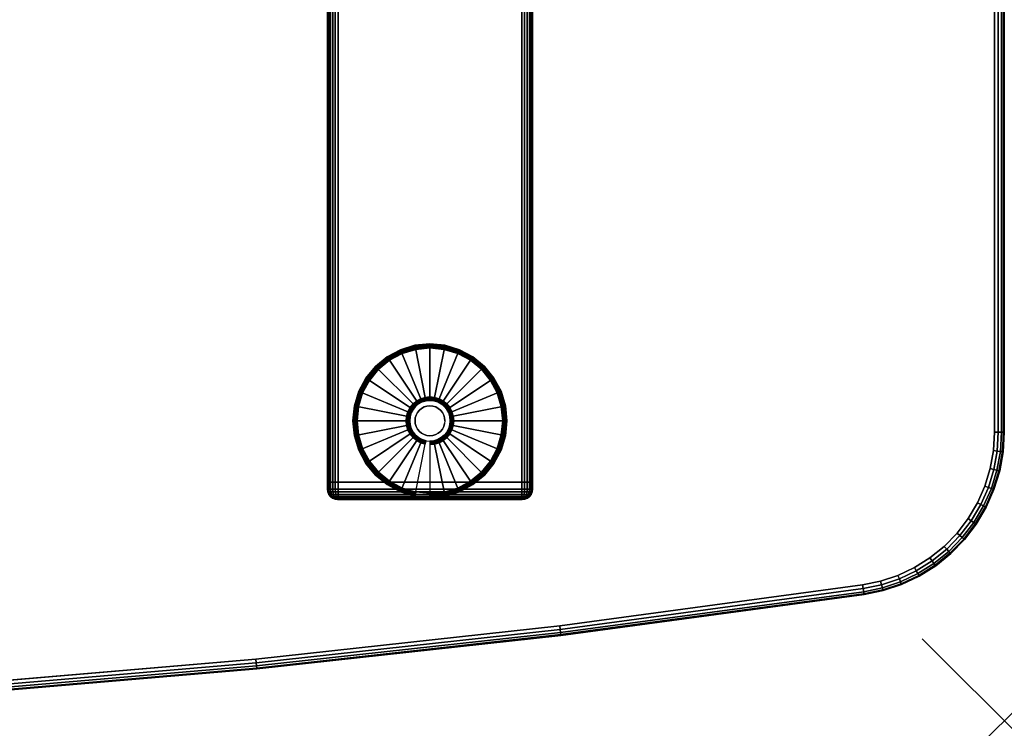
# Model space of a CAD drawing. Units: inches. Extents: x -0.2 to 48, y -28.1 to 0.
# Drawn here: x 36 to 48, y -28.1 to -19.5 of the extents above; entities that cross this region are included whole.
import ezdxf

# ---------------------------------------------------------------- set-up
doc = ezdxf.new("R2010")
doc.units = ezdxf.units.IN
doc.header["$MEASUREMENT"] = 0
doc.header["$PDMODE"] = 3
doc.header["$PDSIZE"] = 1
for name, color, linetype in [('A-FURN-3-NODE', 7, 'Continuous'), ('A-FURN-3-TABLE-LEG-FOOT', 253, 'Continuous'), ('A-FURN-3-TABLE-LEG-FOOT-TRIM', 251, 'Continuous'), ('A-FURN-3-TABLE-LEG-GLIDE', 253, 'Continuous'), ('A-FURN-3-TABLE-SURFACE-BOTTOM', 255, 'Continuous'), ('A-FURN-3-TABLE-SURFACE-EDGE', 255, 'Continuous'), ('A-FURN-3-TABLE-SURFACE-TOP-HPL-TFL', 255, 'Continuous')]:
    doc.layers.add(name, color=color, linetype=linetype)

msp = doc.modelspace()

# ---------------------------------------------------------------- linework, layer by layer
at = {"layer": 'A-FURN-3-NODE'}
msp.add_point((48, -28), dxfattribs=at)
at = {"layer": 'A-FURN-3-TABLE-LEG-FOOT-TRIM'}
for points, invisible_edges in [([(39.875, -25.303, 0.905), (39.875, -25.303, 0.904), (42.125, -25.303, 0.904), (42.125, -25.303, 0.905)], 10), ([(39.875, -25.303, 0.904), (39.876, -25.303, 0.903), (42.124, -25.303, 0.903), (42.125, -25.303, 0.904)], 10), ([(39.875, -25.303, 0.905), (42.125, -25.303, 0.905), (42.125, -25.303, 1.645), (39.875, -25.303, 1.645)], 5), ([(39.876, -25.303, 1.648), (39.875, -25.303, 1.646), (42.125, -25.303, 1.646), (42.124, -25.303, 1.648)], 10), ([(39.875, -25.303, 1.646), (39.875, -25.303, 1.645), (42.125, -25.303, 1.645), (42.125, -25.303, 1.646)], 10), ([(39.876, -25.303, 0.903), (39.876, -25.303, 0.901), (42.124, -25.303, 0.901), (42.124, -25.303, 0.903)], 10), ([(39.876, -25.303, 0.901), (39.878, -25.303, 0.901), (42.123, -25.303, 0.901), (42.124, -25.303, 0.901)], 10), ([(39.878, -25.303, 1.649), (39.876, -25.303, 1.649), (42.124, -25.303, 1.649), (42.123, -25.303, 1.649)], 10), ([(39.876, -25.303, 1.649), (39.876, -25.303, 1.648), (42.124, -25.303, 1.648), (42.124, -25.303, 1.649)], 10), ([(39.878, -25.303, 0.901), (39.879, -25.303, 0.9), (42.121, -25.303, 0.9), (42.123, -25.303, 0.901)], 10), ([(39.879, -25.303, 1.65), (39.878, -25.303, 1.649), (42.123, -25.303, 1.649), (42.121, -25.303, 1.65)], 10), ([(39.879, -25.303, 0.9), (39.88, -25.303, 0.9), (42.12, -25.303, 0.9), (42.121, -25.303, 0.9)], 8), ([(39.88, -25.303, 1.65), (39.879, -25.303, 1.65), (42.121, -25.303, 1.65), (42.12, -25.303, 1.65)], 2)]:
    msp.add_3dface(points, dxfattribs=dict(at, invisible_edges=invisible_edges))
at = {"layer": 'A-FURN-3-TABLE-LEG-GLIDE'}
for points, invisible_edges in [([(41.173, -23.472), (41.34, -23.523), (40.66, -23.523), (40.827, -23.472)], 10), ([(41, -23.455), (41.173, -23.472), (40.827, -23.472), (41, -23.455)], 2), ([(41.493, -23.605), (41.628, -23.715), (40.372, -23.715), (40.507, -23.605)], 10), ([(41.34, -23.523), (41.493, -23.605), (40.507, -23.605), (40.66, -23.523)], 10), ([(41.628, -23.715), (41.738, -23.85), (40.262, -23.85), (40.372, -23.715)], 10), ([(41.738, -23.85), (41.82, -24.003), (40.18, -24.003), (40.262, -23.85)], 10), ([(41.82, -24.003), (41.87, -24.17), (40.13, -24.17), (40.18, -24.003)], 10), ([(40.905, -24.114, 0.396), (40.862, -24.137, 0.396), (40.899, -24.192, 0.396), (40.93, -24.175, 0.396)], 10), ([(40.952, -24.1, 0.396), (40.905, -24.114, 0.396), (40.93, -24.175, 0.396), (40.964, -24.164, 0.396)], 10), ([(41, -24.095, 0.396), (40.952, -24.1, 0.396), (40.964, -24.164, 0.396), (41, -24.161, 0.396)], 10), ([(41.048, -24.1, 0.396), (41, -24.095, 0.396), (41, -24.161, 0.396), (41.036, -24.164, 0.396)], 10), ([(41.095, -24.114, 0.396), (41.048, -24.1, 0.396), (41.036, -24.164, 0.396), (41.07, -24.175, 0.396)], 10), ([(41.138, -24.137, 0.396), (41.095, -24.114, 0.396), (41.07, -24.175, 0.396), (41.101, -24.192, 0.396)], 10), ([(41.87, -24.17), (41.887, -24.343), (40.113, -24.343), (40.13, -24.17)], 10), ([(40.794, -24.205, 0.396), (40.771, -24.248, 0.396), (40.832, -24.273, 0.396), (40.849, -24.242, 0.396)], 10), ([(40.825, -24.168, 0.396), (40.794, -24.205, 0.396), (40.849, -24.242, 0.396), (40.871, -24.214, 0.396)], 10), ([(40.862, -24.137, 0.396), (40.825, -24.168, 0.396), (40.871, -24.214, 0.396), (40.899, -24.192, 0.396)], 10), ([(41.175, -24.168, 0.396), (41.138, -24.137, 0.396), (41.101, -24.192, 0.396), (41.129, -24.214, 0.396)], 10), ([(41.206, -24.205, 0.396), (41.175, -24.168, 0.396), (41.129, -24.214, 0.396), (41.151, -24.242, 0.396)], 10), ([(41.229, -24.248, 0.396), (41.206, -24.205, 0.396), (41.151, -24.242, 0.396), (41.168, -24.273, 0.396)], 10), ([(41.887, -24.343), (41.87, -24.516), (40.13, -24.516), (40.113, -24.343)], 10), ([(40.757, -24.295, 0.396), (40.753, -24.343, 0.396), (40.818, -24.343, 0.396), (40.821, -24.307, 0.396)], 10), ([(40.753, -24.343, 0.396), (40.757, -24.391, 0.396), (40.821, -24.378, 0.396), (40.818, -24.343, 0.396)], 10), ([(40.771, -24.248, 0.396), (40.757, -24.295, 0.396), (40.821, -24.307, 0.396), (40.832, -24.273, 0.396)], 10), ([(41.243, -24.295, 0.396), (41.229, -24.248, 0.396), (41.168, -24.273, 0.396), (41.179, -24.307, 0.396)], 10), ([(41.248, -24.343, 0.396), (41.243, -24.295, 0.396), (41.179, -24.307, 0.396), (41.182, -24.343, 0.396)], 10), ([(41.243, -24.391, 0.396), (41.248, -24.343, 0.396), (41.182, -24.343, 0.396), (41.179, -24.378, 0.396)], 10), ([(40.757, -24.391, 0.396), (40.771, -24.438, 0.396), (40.832, -24.413, 0.396), (40.821, -24.378, 0.396)], 10), ([(40.771, -24.438, 0.396), (40.794, -24.48, 0.396), (40.849, -24.444, 0.396), (40.832, -24.413, 0.396)], 10), ([(40.794, -24.48, 0.396), (40.825, -24.518, 0.396), (40.871, -24.472, 0.396), (40.849, -24.444, 0.396)], 10), ([(40.825, -24.518, 0.396), (40.862, -24.549, 0.396), (40.899, -24.494, 0.396), (40.871, -24.472, 0.396)], 10), ([(41.138, -24.549, 0.396), (41.175, -24.518, 0.396), (41.129, -24.472, 0.396), (41.101, -24.494, 0.396)], 10), ([(41.175, -24.518, 0.396), (41.206, -24.48, 0.396), (41.151, -24.444, 0.396), (41.129, -24.472, 0.396)], 10), ([(41.206, -24.48, 0.396), (41.229, -24.438, 0.396), (41.168, -24.413, 0.396), (41.151, -24.444, 0.396)], 10), ([(41.229, -24.438, 0.396), (41.243, -24.391, 0.396), (41.179, -24.378, 0.396), (41.168, -24.413, 0.396)], 10), ([(41.87, -24.516), (41.82, -24.683), (40.18, -24.683), (40.13, -24.516)], 10), ([(40.862, -24.549, 0.396), (40.905, -24.572, 0.396), (40.93, -24.511, 0.396), (40.899, -24.494, 0.396)], 10), ([(40.905, -24.572, 0.396), (40.952, -24.586, 0.396), (40.964, -24.521, 0.396), (40.93, -24.511, 0.396)], 10), ([(40.952, -24.586, 0.396), (41, -24.59, 0.396), (41, -24.525, 0.396), (40.964, -24.521, 0.396)], 10), ([(41, -24.59, 0.396), (41.048, -24.586, 0.396), (41.036, -24.521, 0.396), (41, -24.525, 0.396)], 10), ([(41.048, -24.586, 0.396), (41.095, -24.572, 0.396), (41.07, -24.511, 0.396), (41.036, -24.521, 0.396)], 10), ([(41.095, -24.572, 0.396), (41.138, -24.549, 0.396), (41.101, -24.494, 0.396), (41.07, -24.511, 0.396)], 10), ([(41.82, -24.683), (41.738, -24.836), (40.262, -24.836), (40.18, -24.683)], 10), ([(41.738, -24.836), (41.628, -24.97), (40.372, -24.97), (40.262, -24.836)], 10), ([(41.628, -24.97), (41.493, -25.081), (40.507, -25.081), (40.372, -24.97)], 10), ([(41.493, -25.081), (41.34, -25.163), (40.66, -25.163), (40.507, -25.081)], 10), ([(41.34, -25.163), (41.173, -25.213), (40.827, -25.213), (40.66, -25.163)], 10), ([(41.173, -25.213), (41, -25.23), (41, -25.23), (40.827, -25.213)], 8)]:
    msp.add_3dface(points, dxfattribs=dict(at, invisible_edges=invisible_edges))
at = {"layer": 'A-FURN-3-TABLE-SURFACE-BOTTOM'}
for points, invisible_edges in [([(38.878, -0.936, 41.04), (38.878, -27.25, 41.04), (35.166, -27.567, 41.04), (35.166, -0.619, 41.04)], 5), ([(42.581, -1.343, 41.04), (42.581, -26.843, 41.04), (38.878, -27.25, 41.04), (38.878, -0.936, 41.04)], 5), ([(46.273, -1.84, 41.04), (46.273, -26.345, 41.04), (42.581, -26.843, 41.04), (42.581, -1.343, 41.04)], 5), ([(46.492, -1.886, 41.04), (46.492, -26.3, 41.04), (46.273, -26.345, 41.04), (46.273, -1.84, 41.04)], 5), ([(46.703, -1.957, 41.04), (46.703, -26.229, 41.04), (46.492, -26.3, 41.04), (46.492, -1.886, 41.04)], 5), ([(46.905, -2.053, 41.04), (46.905, -26.133, 41.04), (46.703, -26.229, 41.04), (46.703, -1.957, 41.04)], 5), ([(47.094, -2.171, 41.04), (47.094, -26.014, 41.04), (46.905, -26.133, 41.04), (46.905, -2.053, 41.04)], 5), ([(47.268, -2.312, 41.04), (47.268, -25.874, 41.04), (47.094, -26.014, 41.04), (47.094, -2.171, 41.04)], 5), ([(47.424, -2.472, 41.04), (47.424, -25.714, 41.04), (47.268, -25.874, 41.04), (47.268, -2.312, 41.04)], 5), ([(47.56, -2.649, 41.04), (47.56, -25.536, 41.04), (47.424, -25.714, 41.04), (47.424, -2.472, 41.04)], 5), ([(47.673, -2.842, 41.04), (47.673, -25.344, 41.04), (47.56, -25.536, 41.04), (47.56, -2.649, 41.04)], 5), ([(47.764, -3.046, 41.04), (47.764, -25.14, 41.04), (47.673, -25.344, 41.04), (47.673, -2.842, 41.04)], 5), ([(47.829, -3.26, 41.04), (47.829, -24.926, 41.04), (47.764, -25.14, 41.04), (47.764, -3.046, 41.04)], 5), ([(47.869, -3.479, 41.04), (47.869, -24.706, 41.04), (47.829, -24.926, 41.04), (47.829, -3.26, 41.04)], 5), ([(47.882, -3.702, 41.04), (47.882, -24.483, 41.04), (47.869, -24.706, 41.04), (47.869, -3.479, 41.04)], 4)]:
    msp.add_3dface(points, dxfattribs=dict(at, invisible_edges=invisible_edges))
at = {"layer": 'A-FURN-3-TABLE-SURFACE-TOP-HPL-TFL'}
for points, invisible_edges in [([(35.166, -27.567, 42.04), (38.878, -27.25, 42.04), (38.878, -0.936, 42.04), (35.166, -0.619, 42.04)], 10), ([(38.878, -27.25, 42.04), (42.581, -26.843, 42.04), (42.581, -1.343, 42.04), (38.878, -0.936, 42.04)], 10), ([(42.581, -26.843, 42.04), (46.273, -26.345, 42.04), (46.273, -1.84, 42.04), (42.581, -1.343, 42.04)], 10), ([(46.273, -26.345, 42.04), (46.492, -26.3, 42.04), (46.492, -1.886, 42.04), (46.273, -1.84, 42.04)], 10), ([(46.492, -26.3, 42.04), (46.703, -26.229, 42.04), (46.703, -1.957, 42.04), (46.492, -1.886, 42.04)], 10), ([(46.703, -26.229, 42.04), (46.905, -26.133, 42.04), (46.905, -2.053, 42.04), (46.703, -1.957, 42.04)], 10), ([(46.905, -26.133, 42.04), (47.094, -26.014, 42.04), (47.094, -2.171, 42.04), (46.905, -2.053, 42.04)], 10), ([(47.094, -26.014, 42.04), (47.268, -25.874, 42.04), (47.268, -2.312, 42.04), (47.094, -2.171, 42.04)], 10), ([(47.268, -25.874, 42.04), (47.424, -25.714, 42.04), (47.424, -2.472, 42.04), (47.268, -2.312, 42.04)], 10), ([(47.424, -25.714, 42.04), (47.56, -25.536, 42.04), (47.56, -2.649, 42.04), (47.424, -2.472, 42.04)], 10), ([(47.56, -25.536, 42.04), (47.673, -25.344, 42.04), (47.673, -2.842, 42.04), (47.56, -2.649, 42.04)], 10), ([(47.673, -25.344, 42.04), (47.764, -25.14, 42.04), (47.764, -3.046, 42.04), (47.673, -2.842, 42.04)], 10), ([(47.764, -25.14, 42.04), (47.829, -24.926, 42.04), (47.829, -3.26, 42.04), (47.764, -3.046, 42.04)], 10), ([(47.829, -24.926, 42.04), (47.869, -24.706, 42.04), (47.869, -3.479, 42.04), (47.829, -3.26, 42.04)], 10), ([(47.869, -24.706, 42.04), (47.882, -24.483, 42.04), (47.882, -3.702, 42.04), (47.869, -3.479, 42.04)], 8)]:
    msp.add_3dface(points, dxfattribs=dict(at, invisible_edges=invisible_edges))

# ---------------------------------------------------------------- meshes
at = {"layer": 'A-FURN-3-TABLE-LEG-FOOT'}
mesh = msp.add_polymesh((2, 29), dxfattribs=at)
for k, corner in enumerate([(42.12, -25.093, 1.775), (42.154, -25.093, 1.771), (42.185, -25.093, 1.758), (42.212, -25.093, 1.737), (42.233, -25.093, 1.71), (42.246, -25.093, 1.679), (42.25, -25.093, 1.645), (42.25, -25.093, 0.905), (42.246, -25.093, 0.871), (42.233, -25.093, 0.84), (42.212, -25.093, 0.813), (42.185, -25.093, 0.792), (42.154, -25.093, 0.779), (42.12, -25.093, 0.775), (39.88, -25.093, 0.775), (39.846, -25.093, 0.779), (39.815, -25.093, 0.792), (39.788, -25.093, 0.813), (39.767, -25.093, 0.84), (39.754, -25.093, 0.871), (39.75, -25.093, 0.905), (39.75, -25.093, 1.645), (39.754, -25.093, 1.679), (39.767, -25.093, 1.71), (39.788, -25.093, 1.737), (39.815, -25.093, 1.758), (39.846, -25.093, 1.771), (39.88, -25.093, 1.775), (42.12, -25.093, 1.775), (42.12, -3.093, 1.775), (42.154, -3.093, 1.771), (42.185, -3.093, 1.758), (42.212, -3.093, 1.737), (42.233, -3.093, 1.71), (42.246, -3.093, 1.679), (42.25, -3.093, 1.645), (42.25, -3.093, 0.905), (42.246, -3.093, 0.871), (42.233, -3.093, 0.84), (42.212, -3.093, 0.813), (42.185, -3.093, 0.792), (42.154, -3.093, 0.779), (42.12, -3.093, 0.775), (39.88, -3.093, 0.775), (39.846, -3.093, 0.779), (39.815, -3.093, 0.792), (39.788, -3.093, 0.813), (39.767, -3.093, 0.84), (39.754, -3.093, 0.871), (39.75, -3.093, 0.905), (39.75, -3.093, 1.645), (39.754, -3.093, 1.679), (39.767, -3.093, 1.71), (39.788, -3.093, 1.737), (39.815, -3.093, 1.758), (39.846, -3.093, 1.771), (39.88, -3.093, 1.775), (42.12, -3.093, 1.775)]):
    mesh.set_mesh_vertex(divmod(k, 29), corner)
at = {"layer": 'A-FURN-3-TABLE-LEG-FOOT-TRIM'}
mesh = msp.add_polymesh((29, 8), dxfattribs=at)
for k, corner in enumerate([(42.125, -25.303, 0.905), (42.157, -25.299, 0.905), (42.188, -25.286, 0.905), (42.213, -25.266, 0.905), (42.233, -25.24, 0.905), (42.246, -25.21, 0.905), (42.25, -25.178, 0.905), (42.25, -25.093, 0.905), (42.125, -25.303, 0.904), (42.156, -25.299, 0.895), (42.185, -25.286, 0.888), (42.21, -25.266, 0.881), (42.229, -25.24, 0.876), (42.241, -25.21, 0.872), (42.246, -25.178, 0.871), (42.246, -25.093, 0.871), (42.124, -25.303, 0.903), (42.152, -25.299, 0.886), (42.178, -25.286, 0.871), (42.201, -25.266, 0.858), (42.218, -25.24, 0.848), (42.229, -25.21, 0.842), (42.233, -25.178, 0.84), (42.233, -25.093, 0.84), (42.124, -25.303, 0.901), (42.146, -25.299, 0.879), (42.168, -25.286, 0.857), (42.186, -25.266, 0.839), (42.2, -25.24, 0.825), (42.209, -25.21, 0.816), (42.212, -25.178, 0.813), (42.212, -25.093, 0.813), (42.123, -25.303, 0.901), (42.139, -25.299, 0.873), (42.154, -25.286, 0.847), (42.167, -25.266, 0.824), (42.177, -25.24, 0.807), (42.183, -25.21, 0.796), (42.185, -25.178, 0.792), (42.185, -25.093, 0.792), (42.121, -25.303, 0.9), (42.13, -25.299, 0.869), (42.137, -25.286, 0.84), (42.144, -25.266, 0.815), (42.149, -25.24, 0.796), (42.153, -25.21, 0.784), (42.154, -25.178, 0.779), (42.154, -25.093, 0.779), (42.12, -25.303, 0.9), (42.12, -25.299, 0.868), (42.12, -25.286, 0.838), (42.12, -25.266, 0.812), (42.12, -25.24, 0.792), (42.12, -25.21, 0.779), (42.12, -25.178, 0.775), (42.12, -25.093, 0.775), (39.88, -25.303, 0.9), (39.88, -25.299, 0.868), (39.88, -25.286, 0.838), (39.88, -25.266, 0.812), (39.88, -25.24, 0.792), (39.88, -25.21, 0.779), (39.88, -25.178, 0.775), (39.88, -25.093, 0.775), (39.879, -25.303, 0.9), (39.87, -25.299, 0.869), (39.863, -25.286, 0.84), (39.856, -25.266, 0.815), (39.851, -25.24, 0.796), (39.847, -25.21, 0.784), (39.846, -25.178, 0.779), (39.846, -25.093, 0.779), (39.878, -25.303, 0.901), (39.861, -25.299, 0.873), (39.846, -25.286, 0.847), (39.833, -25.266, 0.824), (39.823, -25.24, 0.807), (39.817, -25.21, 0.796), (39.815, -25.178, 0.792), (39.815, -25.093, 0.792), (39.876, -25.303, 0.901), (39.854, -25.299, 0.879), (39.832, -25.286, 0.857), (39.814, -25.266, 0.839), (39.8, -25.24, 0.825), (39.791, -25.21, 0.816), (39.788, -25.178, 0.813), (39.788, -25.093, 0.813), (39.876, -25.303, 0.903), (39.848, -25.299, 0.886), (39.822, -25.286, 0.871), (39.799, -25.266, 0.858), (39.782, -25.24, 0.848), (39.771, -25.21, 0.842), (39.767, -25.178, 0.84), (39.767, -25.093, 0.84), (39.875, -25.303, 0.904), (39.844, -25.299, 0.895), (39.815, -25.286, 0.888), (39.79, -25.266, 0.881), (39.771, -25.24, 0.876), (39.759, -25.21, 0.872), (39.754, -25.178, 0.871), (39.754, -25.093, 0.871), (39.875, -25.303, 0.905), (39.843, -25.299, 0.905), (39.812, -25.286, 0.905), (39.787, -25.266, 0.905), (39.767, -25.24, 0.905), (39.754, -25.21, 0.905), (39.75, -25.178, 0.905), (39.75, -25.093, 0.905), (39.875, -25.303, 1.645), (39.843, -25.299, 1.645), (39.812, -25.286, 1.645), (39.787, -25.266, 1.645), (39.767, -25.24, 1.645), (39.754, -25.21, 1.645), (39.75, -25.178, 1.645), (39.75, -25.093, 1.645), (39.875, -25.303, 1.646), (39.844, -25.299, 1.655), (39.815, -25.286, 1.662), (39.79, -25.266, 1.669), (39.771, -25.24, 1.674), (39.759, -25.21, 1.678), (39.754, -25.178, 1.679), (39.754, -25.093, 1.679), (39.876, -25.303, 1.648), (39.848, -25.299, 1.664), (39.822, -25.286, 1.679), (39.799, -25.266, 1.692), (39.782, -25.24, 1.702), (39.771, -25.21, 1.708), (39.767, -25.178, 1.71), (39.767, -25.093, 1.71), (39.876, -25.303, 1.649), (39.854, -25.299, 1.671), (39.832, -25.286, 1.693), (39.814, -25.266, 1.711), (39.8, -25.24, 1.725), (39.791, -25.21, 1.734), (39.788, -25.178, 1.737), (39.788, -25.093, 1.737), (39.878, -25.303, 1.649), (39.861, -25.299, 1.677), (39.846, -25.286, 1.703), (39.833, -25.266, 1.726), (39.823, -25.24, 1.743), (39.817, -25.21, 1.754), (39.815, -25.178, 1.758), (39.815, -25.093, 1.758), (39.879, -25.303, 1.65), (39.87, -25.299, 1.681), (39.863, -25.286, 1.71), (39.856, -25.266, 1.735), (39.851, -25.24, 1.754), (39.847, -25.21, 1.766), (39.846, -25.178, 1.771), (39.846, -25.093, 1.771), (39.88, -25.303, 1.65), (39.88, -25.299, 1.682), (39.88, -25.286, 1.713), (39.88, -25.266, 1.738), (39.88, -25.24, 1.758), (39.88, -25.21, 1.771), (39.88, -25.178, 1.775), (39.88, -25.093, 1.775), (42.12, -25.303, 1.65), (42.12, -25.299, 1.682), (42.12, -25.286, 1.713), (42.12, -25.266, 1.738), (42.12, -25.24, 1.758), (42.12, -25.21, 1.771), (42.12, -25.178, 1.775), (42.12, -25.093, 1.775), (42.121, -25.303, 1.65), (42.13, -25.299, 1.681), (42.137, -25.286, 1.71), (42.144, -25.266, 1.735), (42.149, -25.24, 1.754), (42.153, -25.21, 1.766), (42.154, -25.178, 1.771), (42.154, -25.093, 1.771), (42.123, -25.303, 1.649), (42.139, -25.299, 1.677), (42.154, -25.286, 1.703), (42.167, -25.266, 1.726), (42.177, -25.24, 1.743), (42.183, -25.21, 1.754), (42.185, -25.178, 1.758), (42.185, -25.093, 1.758), (42.124, -25.303, 1.649), (42.146, -25.299, 1.671), (42.168, -25.286, 1.693), (42.186, -25.266, 1.711), (42.2, -25.24, 1.725), (42.209, -25.21, 1.734), (42.212, -25.178, 1.737), (42.212, -25.093, 1.737), (42.124, -25.303, 1.648), (42.152, -25.299, 1.664), (42.178, -25.286, 1.679), (42.201, -25.266, 1.692), (42.218, -25.24, 1.702), (42.229, -25.21, 1.708), (42.233, -25.178, 1.71), (42.233, -25.093, 1.71), (42.125, -25.303, 1.646), (42.156, -25.299, 1.655), (42.185, -25.286, 1.662), (42.21, -25.266, 1.669), (42.229, -25.24, 1.674), (42.241, -25.21, 1.678), (42.246, -25.178, 1.679), (42.246, -25.093, 1.679), (42.125, -25.303, 1.645), (42.157, -25.299, 1.645), (42.188, -25.286, 1.645), (42.213, -25.266, 1.645), (42.233, -25.24, 1.645), (42.246, -25.21, 1.645), (42.25, -25.178, 1.645), (42.25, -25.093, 1.645), (42.125, -25.303, 0.905), (42.157, -25.299, 0.905), (42.188, -25.286, 0.905), (42.213, -25.266, 0.905), (42.233, -25.24, 0.905), (42.246, -25.21, 0.905), (42.25, -25.178, 0.905), (42.25, -25.093, 0.905)]):
    mesh.set_mesh_vertex(divmod(k, 8), corner)
at = {"layer": 'A-FURN-3-TABLE-LEG-GLIDE'}
mesh = msp.add_polymesh((9, 7), dxfattribs=at)
for k, corner in enumerate([(41, -23.408, 0.178), (41, -23.405, 0.163), (41, -23.405, 0.05), (41, -23.409, 0.031), (41, -23.42, 0.015), (41, -23.436, 0.004), (41, -23.455), (40.818, -23.426, 0.178), (40.817, -23.423, 0.163), (40.817, -23.423, 0.05), (40.818, -23.427, 0.031), (40.82, -23.438, 0.015), (40.823, -23.454, 0.004), (40.827, -23.472), (40.642, -23.479, 0.178), (40.641, -23.477, 0.163), (40.641, -23.477, 0.05), (40.643, -23.48, 0.031), (40.647, -23.49, 0.015), (40.653, -23.505, 0.004), (40.66, -23.523), (40.481, -23.566, 0.178), (40.479, -23.563, 0.163), (40.479, -23.563, 0.05), (40.481, -23.567, 0.031), (40.487, -23.576, 0.015), (40.496, -23.589, 0.004), (40.507, -23.605), (40.339, -23.682, 0.178), (40.337, -23.68, 0.163), (40.337, -23.68, 0.05), (40.34, -23.683, 0.031), (40.347, -23.69, 0.015), (40.359, -23.702, 0.004), (40.372, -23.715), (40.223, -23.824, 0.178), (40.22, -23.822, 0.163), (40.22, -23.822, 0.05), (40.224, -23.824, 0.031), (40.233, -23.83, 0.015), (40.246, -23.839, 0.004), (40.262, -23.85), (40.136, -23.985, 0.178), (40.134, -23.984, 0.163), (40.134, -23.984, 0.05), (40.137, -23.986, 0.031), (40.147, -23.99, 0.015), (40.162, -23.996, 0.004), (40.18, -24.003), (40.083, -24.161, 0.178), (40.081, -24.16, 0.163), (40.081, -24.16, 0.05), (40.084, -24.161, 0.031), (40.095, -24.163, 0.015), (40.111, -24.166, 0.004), (40.13, -24.17), (40.065, -24.343, 0.178), (40.062, -24.343, 0.163), (40.062, -24.343, 0.05), (40.066, -24.343, 0.031), (40.077, -24.343, 0.015), (40.093, -24.343, 0.004), (40.113, -24.343)]):
    mesh.set_mesh_vertex(divmod(k, 7), corner)
mesh = msp.add_polymesh((9, 9), dxfattribs=at)
for k, corner in enumerate([(41, -24.095, 0.396), (41, -24.085, 0.396), (41, -24.074, 0.394), (41, -24.064, 0.393), (41, -24.053, 0.39), (41, -23.441, 0.211), (41, -23.427, 0.204), (41, -23.415, 0.193), (41, -23.408, 0.178), (40.952, -24.1, 0.396), (40.95, -24.09, 0.396), (40.948, -24.079, 0.394), (40.946, -24.069, 0.393), (40.943, -24.059, 0.39), (40.824, -23.459, 0.211), (40.821, -23.445, 0.204), (40.819, -23.433, 0.193), (40.818, -23.426, 0.178), (40.905, -24.114, 0.396), (40.901, -24.104, 0.396), (40.897, -24.095, 0.394), (40.893, -24.085, 0.393), (40.889, -24.075, 0.39), (40.655, -23.51, 0.211), (40.649, -23.497, 0.204), (40.645, -23.486, 0.193), (40.642, -23.479, 0.178), (40.862, -24.137, 0.396), (40.857, -24.128, 0.396), (40.851, -24.119, 0.394), (40.845, -24.111, 0.393), (40.839, -24.102, 0.39), (40.499, -23.593, 0.211), (40.491, -23.581, 0.204), (40.485, -23.572, 0.193), (40.481, -23.566, 0.178), (40.825, -24.168, 0.396), (40.817, -24.16, 0.396), (40.81, -24.153, 0.394), (40.802, -24.145, 0.393), (40.795, -24.138, 0.39), (40.362, -23.705, 0.211), (40.352, -23.695, 0.204), (40.344, -23.687, 0.193), (40.339, -23.682, 0.178), (40.794, -24.205, 0.396), (40.785, -24.2, 0.396), (40.776, -24.194, 0.394), (40.768, -24.188, 0.393), (40.759, -24.182, 0.39), (40.25, -23.842, 0.211), (40.238, -23.834, 0.204), (40.229, -23.828, 0.193), (40.223, -23.824, 0.178), (40.771, -24.248, 0.396), (40.761, -24.244, 0.396), (40.752, -24.24, 0.394), (40.742, -24.236, 0.393), (40.732, -24.232, 0.39), (40.167, -23.998, 0.211), (40.154, -23.992, 0.204), (40.143, -23.988, 0.193), (40.136, -23.985, 0.178), (40.757, -24.295, 0.396), (40.747, -24.293, 0.396), (40.736, -24.29, 0.394), (40.726, -24.288, 0.393), (40.716, -24.286, 0.39), (40.116, -24.167, 0.211), (40.102, -24.164, 0.204), (40.09, -24.162, 0.193), (40.083, -24.161, 0.178), (40.753, -24.343, 0.396), (40.742, -24.343, 0.396), (40.731, -24.343, 0.394), (40.721, -24.343, 0.393), (40.71, -24.343, 0.39), (40.098, -24.343, 0.211), (40.084, -24.343, 0.204), (40.072, -24.343, 0.193), (40.065, -24.343, 0.178)]):
    mesh.set_mesh_vertex(divmod(k, 9), corner)
mesh = msp.add_polymesh((9, 7), dxfattribs=at)
for k, corner in enumerate([(41.935, -24.343, 0.178), (41.938, -24.343, 0.163), (41.938, -24.343, 0.05), (41.934, -24.343, 0.031), (41.923, -24.343, 0.015), (41.907, -24.343, 0.004), (41.887, -24.343), (41.917, -24.161, 0.178), (41.919, -24.16, 0.163), (41.919, -24.16, 0.05), (41.916, -24.161, 0.031), (41.905, -24.163, 0.015), (41.889, -24.166, 0.004), (41.87, -24.17), (41.864, -23.985, 0.178), (41.866, -23.984, 0.163), (41.866, -23.984, 0.05), (41.863, -23.986, 0.031), (41.853, -23.99, 0.015), (41.838, -23.996, 0.004), (41.82, -24.003), (41.777, -23.824, 0.178), (41.78, -23.822, 0.163), (41.78, -23.822, 0.05), (41.776, -23.824, 0.031), (41.767, -23.83, 0.015), (41.754, -23.839, 0.004), (41.738, -23.85), (41.661, -23.682, 0.178), (41.663, -23.68, 0.163), (41.663, -23.68, 0.05), (41.66, -23.683, 0.031), (41.653, -23.69, 0.015), (41.641, -23.702, 0.004), (41.628, -23.715), (41.519, -23.566, 0.178), (41.521, -23.563, 0.163), (41.521, -23.563, 0.05), (41.519, -23.567, 0.031), (41.513, -23.576, 0.015), (41.504, -23.589, 0.004), (41.493, -23.605), (41.358, -23.479, 0.178), (41.359, -23.477, 0.163), (41.359, -23.477, 0.05), (41.357, -23.48, 0.031), (41.353, -23.49, 0.015), (41.347, -23.505, 0.004), (41.34, -23.523), (41.182, -23.426, 0.178), (41.183, -23.423, 0.163), (41.183, -23.423, 0.05), (41.182, -23.427, 0.031), (41.18, -23.438, 0.015), (41.177, -23.454, 0.004), (41.173, -23.472), (41, -23.408, 0.178), (41, -23.405, 0.163), (41, -23.405, 0.05), (41, -23.409, 0.031), (41, -23.42, 0.015), (41, -23.436, 0.004), (41, -23.455)]):
    mesh.set_mesh_vertex(divmod(k, 7), corner)
mesh = msp.add_polymesh((9, 9), dxfattribs=at)
for k, corner in enumerate([(41.248, -24.343, 0.396), (41.258, -24.343, 0.396), (41.269, -24.343, 0.394), (41.279, -24.343, 0.393), (41.29, -24.343, 0.39), (41.902, -24.343, 0.211), (41.916, -24.343, 0.204), (41.928, -24.343, 0.193), (41.935, -24.343, 0.178), (41.243, -24.295, 0.396), (41.253, -24.293, 0.396), (41.264, -24.29, 0.394), (41.274, -24.288, 0.393), (41.284, -24.286, 0.39), (41.884, -24.167, 0.211), (41.898, -24.164, 0.204), (41.91, -24.162, 0.193), (41.917, -24.161, 0.178), (41.229, -24.248, 0.396), (41.239, -24.244, 0.396), (41.248, -24.24, 0.394), (41.258, -24.236, 0.393), (41.268, -24.232, 0.39), (41.833, -23.998, 0.211), (41.846, -23.992, 0.204), (41.857, -23.988, 0.193), (41.864, -23.985, 0.178), (41.206, -24.205, 0.396), (41.215, -24.2, 0.396), (41.224, -24.194, 0.394), (41.232, -24.188, 0.393), (41.241, -24.182, 0.39), (41.75, -23.842, 0.211), (41.762, -23.834, 0.204), (41.771, -23.828, 0.193), (41.777, -23.824, 0.178), (41.175, -24.168, 0.396), (41.183, -24.16, 0.396), (41.19, -24.153, 0.394), (41.198, -24.145, 0.393), (41.205, -24.138, 0.39), (41.638, -23.705, 0.211), (41.648, -23.695, 0.204), (41.656, -23.687, 0.193), (41.661, -23.682, 0.178), (41.138, -24.137, 0.396), (41.143, -24.128, 0.396), (41.149, -24.119, 0.394), (41.155, -24.111, 0.393), (41.161, -24.102, 0.39), (41.501, -23.593, 0.211), (41.509, -23.581, 0.204), (41.515, -23.572, 0.193), (41.519, -23.566, 0.178), (41.095, -24.114, 0.396), (41.099, -24.104, 0.396), (41.103, -24.095, 0.394), (41.107, -24.085, 0.393), (41.111, -24.075, 0.39), (41.345, -23.51, 0.211), (41.351, -23.497, 0.204), (41.355, -23.486, 0.193), (41.358, -23.479, 0.178), (41.048, -24.1, 0.396), (41.05, -24.09, 0.396), (41.052, -24.079, 0.394), (41.054, -24.069, 0.393), (41.057, -24.059, 0.39), (41.176, -23.459, 0.211), (41.179, -23.445, 0.204), (41.181, -23.433, 0.193), (41.182, -23.426, 0.178), (41, -24.095, 0.396), (41, -24.085, 0.396), (41, -24.074, 0.394), (41, -24.064, 0.393), (41, -24.053, 0.39), (41, -23.441, 0.211), (41, -23.427, 0.204), (41, -23.415, 0.193), (41, -23.408, 0.178)]):
    mesh.set_mesh_vertex(divmod(k, 9), corner)
mesh = msp.add_polymesh((2, 32), dxfattribs=dict(at, n_close=True))
for k, corner in enumerate([(41.182, -24.343, 0.396), (41.179, -24.307, 0.396), (41.168, -24.273, 0.396), (41.151, -24.242, 0.396), (41.129, -24.214, 0.396), (41.101, -24.192, 0.396), (41.07, -24.175, 0.396), (41.036, -24.164, 0.396), (41, -24.161, 0.396), (40.964, -24.164, 0.396), (40.93, -24.175, 0.396), (40.899, -24.192, 0.396), (40.871, -24.214, 0.396), (40.849, -24.242, 0.396), (40.832, -24.273, 0.396), (40.821, -24.307, 0.396), (40.818, -24.343, 0.396), (40.821, -24.378, 0.396), (40.832, -24.413, 0.396), (40.849, -24.444, 0.396), (40.871, -24.472, 0.396), (40.899, -24.494, 0.396), (40.93, -24.511, 0.396), (40.964, -24.521, 0.396), (41, -24.525, 0.396), (41.036, -24.521, 0.396), (41.07, -24.511, 0.396), (41.101, -24.494, 0.396), (41.129, -24.472, 0.396), (41.151, -24.444, 0.396), (41.168, -24.413, 0.396), (41.179, -24.378, 0.396), (41.182, -24.343, 1.378), (41.179, -24.307, 1.378), (41.168, -24.273, 1.378), (41.151, -24.242, 1.378), (41.129, -24.214, 1.378), (41.101, -24.192, 1.378), (41.07, -24.175, 1.378), (41.036, -24.164, 1.378), (41, -24.161, 1.378), (40.964, -24.164, 1.378), (40.93, -24.175, 1.378), (40.899, -24.192, 1.378), (40.871, -24.214, 1.378), (40.849, -24.242, 1.378), (40.832, -24.273, 1.378), (40.821, -24.307, 1.378), (40.818, -24.343, 1.378), (40.821, -24.378, 1.378), (40.832, -24.413, 1.378), (40.849, -24.444, 1.378), (40.871, -24.472, 1.378), (40.899, -24.494, 1.378), (40.93, -24.511, 1.378), (40.964, -24.521, 1.378), (41, -24.525, 1.378), (41.036, -24.521, 1.378), (41.07, -24.511, 1.378), (41.101, -24.494, 1.378), (41.129, -24.472, 1.378), (41.151, -24.444, 1.378), (41.168, -24.413, 1.378), (41.179, -24.378, 1.378)]):
    mesh.set_mesh_vertex(divmod(k, 32), corner)
mesh = msp.add_polymesh((8, 7), dxfattribs=at)
for k, corner in enumerate([(40.065, -24.343, 0.178), (40.062, -24.343, 0.163), (40.062, -24.343, 0.05), (40.066, -24.343, 0.031), (40.077, -24.343, 0.015), (40.093, -24.343, 0.004), (40.113, -24.343), (40.083, -24.525, 0.178), (40.081, -24.526, 0.163), (40.081, -24.526, 0.05), (40.084, -24.525, 0.031), (40.095, -24.523, 0.015), (40.111, -24.52, 0.004), (40.13, -24.516), (40.136, -24.701, 0.178), (40.134, -24.702, 0.163), (40.134, -24.702, 0.05), (40.137, -24.7, 0.031), (40.147, -24.696, 0.015), (40.162, -24.69, 0.004), (40.18, -24.683), (40.223, -24.862, 0.178), (40.22, -24.864, 0.163), (40.22, -24.864, 0.05), (40.224, -24.862, 0.031), (40.233, -24.856, 0.015), (40.246, -24.847, 0.004), (40.262, -24.836), (40.339, -25.004, 0.178), (40.337, -25.006, 0.163), (40.337, -25.006, 0.05), (40.34, -25.003, 0.031), (40.347, -24.995, 0.015), (40.359, -24.984, 0.004), (40.372, -24.97), (40.481, -25.12, 0.178), (40.479, -25.122, 0.163), (40.479, -25.122, 0.05), (40.481, -25.119, 0.031), (40.487, -25.11, 0.015), (40.496, -25.097, 0.004), (40.507, -25.081), (40.642, -25.207, 0.178), (40.641, -25.209, 0.163), (40.641, -25.209, 0.05), (40.643, -25.206, 0.031), (40.647, -25.196, 0.015), (40.653, -25.181, 0.004), (40.66, -25.163), (40.818, -25.26, 0.178), (40.817, -25.262, 0.163), (40.817, -25.262, 0.05), (40.818, -25.259, 0.031), (40.82, -25.248, 0.015), (40.823, -25.232, 0.004), (40.827, -25.213)]):
    mesh.set_mesh_vertex(divmod(k, 7), corner)
mesh = msp.add_polymesh((8, 9), dxfattribs=at)
for k, corner in enumerate([(40.753, -24.343, 0.396), (40.742, -24.343, 0.396), (40.731, -24.343, 0.394), (40.721, -24.343, 0.393), (40.71, -24.343, 0.39), (40.098, -24.343, 0.211), (40.084, -24.343, 0.204), (40.072, -24.343, 0.193), (40.065, -24.343, 0.178), (40.757, -24.391, 0.396), (40.747, -24.393, 0.396), (40.736, -24.395, 0.394), (40.726, -24.397, 0.393), (40.716, -24.399, 0.39), (40.116, -24.519, 0.211), (40.102, -24.522, 0.204), (40.09, -24.524, 0.193), (40.083, -24.525, 0.178), (40.771, -24.438, 0.396), (40.761, -24.442, 0.396), (40.752, -24.446, 0.394), (40.742, -24.45, 0.393), (40.732, -24.454, 0.39), (40.167, -24.688, 0.211), (40.154, -24.693, 0.204), (40.143, -24.698, 0.193), (40.136, -24.701, 0.178), (40.794, -24.48, 0.396), (40.785, -24.486, 0.396), (40.776, -24.492, 0.394), (40.768, -24.498, 0.393), (40.759, -24.504, 0.39), (40.25, -24.844, 0.211), (40.238, -24.852, 0.204), (40.229, -24.858, 0.193), (40.223, -24.862, 0.178), (40.825, -24.518, 0.396), (40.817, -24.526, 0.396), (40.81, -24.533, 0.394), (40.802, -24.54, 0.393), (40.795, -24.548, 0.39), (40.362, -24.98, 0.211), (40.352, -24.991, 0.204), (40.344, -24.999, 0.193), (40.339, -25.004, 0.178), (40.862, -24.549, 0.396), (40.857, -24.558, 0.396), (40.851, -24.566, 0.394), (40.845, -24.575, 0.393), (40.839, -24.584, 0.39), (40.499, -25.093, 0.211), (40.491, -25.105, 0.204), (40.485, -25.114, 0.193), (40.481, -25.12, 0.178), (40.905, -24.572, 0.396), (40.901, -24.581, 0.396), (40.897, -24.591, 0.394), (40.893, -24.601, 0.393), (40.889, -24.611, 0.39), (40.655, -25.176, 0.211), (40.649, -25.189, 0.204), (40.645, -25.2, 0.193), (40.642, -25.207, 0.178), (40.952, -24.586, 0.396), (40.95, -24.596, 0.396), (40.948, -24.607, 0.394), (40.946, -24.617, 0.393), (40.943, -24.627, 0.39), (40.824, -25.227, 0.211), (40.821, -25.241, 0.204), (40.819, -25.253, 0.193), (40.818, -25.26, 0.178)]):
    mesh.set_mesh_vertex(divmod(k, 9), corner)
mesh = msp.add_polymesh((9, 9), dxfattribs=at)
for k, corner in enumerate([(41, -24.59, 0.396), (41, -24.601, 0.396), (41, -24.612, 0.394), (41, -24.622, 0.393), (41, -24.633, 0.39), (41, -25.245, 0.211), (41, -25.259, 0.204), (41, -25.27, 0.193), (41, -25.278, 0.178), (41.048, -24.586, 0.396), (41.05, -24.596, 0.396), (41.052, -24.607, 0.394), (41.054, -24.617, 0.393), (41.057, -24.627, 0.39), (41.176, -25.227, 0.211), (41.179, -25.241, 0.204), (41.181, -25.253, 0.193), (41.182, -25.26, 0.178), (41.095, -24.572, 0.396), (41.099, -24.581, 0.396), (41.103, -24.591, 0.394), (41.107, -24.601, 0.393), (41.111, -24.611, 0.39), (41.345, -25.176, 0.211), (41.351, -25.189, 0.204), (41.355, -25.2, 0.193), (41.358, -25.207, 0.178), (41.138, -24.549, 0.396), (41.143, -24.558, 0.396), (41.149, -24.566, 0.394), (41.155, -24.575, 0.393), (41.161, -24.584, 0.39), (41.501, -25.093, 0.211), (41.509, -25.105, 0.204), (41.515, -25.114, 0.193), (41.519, -25.12, 0.178), (41.175, -24.518, 0.396), (41.183, -24.526, 0.396), (41.19, -24.533, 0.394), (41.198, -24.54, 0.393), (41.205, -24.548, 0.39), (41.638, -24.98, 0.211), (41.648, -24.991, 0.204), (41.656, -24.999, 0.193), (41.661, -25.004, 0.178), (41.206, -24.48, 0.396), (41.215, -24.486, 0.396), (41.224, -24.492, 0.394), (41.232, -24.498, 0.393), (41.241, -24.504, 0.39), (41.75, -24.844, 0.211), (41.762, -24.852, 0.204), (41.771, -24.858, 0.193), (41.777, -24.862, 0.178), (41.229, -24.438, 0.396), (41.239, -24.442, 0.396), (41.248, -24.446, 0.394), (41.258, -24.45, 0.393), (41.268, -24.454, 0.39), (41.833, -24.688, 0.211), (41.846, -24.693, 0.204), (41.857, -24.698, 0.193), (41.864, -24.701, 0.178), (41.243, -24.391, 0.396), (41.253, -24.393, 0.396), (41.264, -24.395, 0.394), (41.274, -24.397, 0.393), (41.284, -24.399, 0.39), (41.884, -24.519, 0.211), (41.898, -24.522, 0.204), (41.91, -24.524, 0.193), (41.917, -24.525, 0.178), (41.248, -24.343, 0.396), (41.258, -24.343, 0.396), (41.269, -24.343, 0.394), (41.279, -24.343, 0.393), (41.29, -24.343, 0.39), (41.902, -24.343, 0.211), (41.916, -24.343, 0.204), (41.928, -24.343, 0.193), (41.935, -24.343, 0.178)]):
    mesh.set_mesh_vertex(divmod(k, 9), corner)
mesh = msp.add_polymesh((9, 7), dxfattribs=at)
for k, corner in enumerate([(41, -25.278, 0.178), (41, -25.28, 0.163), (41, -25.28, 0.05), (41, -25.277, 0.031), (41, -25.266, 0.015), (41, -25.25, 0.004), (41, -25.23), (41.182, -25.26, 0.178), (41.183, -25.262, 0.163), (41.183, -25.262, 0.05), (41.182, -25.259, 0.031), (41.18, -25.248, 0.015), (41.177, -25.232, 0.004), (41.173, -25.213), (41.358, -25.207, 0.178), (41.359, -25.209, 0.163), (41.359, -25.209, 0.05), (41.357, -25.206, 0.031), (41.353, -25.196, 0.015), (41.347, -25.181, 0.004), (41.34, -25.163), (41.519, -25.12, 0.178), (41.521, -25.122, 0.163), (41.521, -25.122, 0.05), (41.519, -25.119, 0.031), (41.513, -25.11, 0.015), (41.504, -25.097, 0.004), (41.493, -25.081), (41.661, -25.004, 0.178), (41.663, -25.006, 0.163), (41.663, -25.006, 0.05), (41.66, -25.003, 0.031), (41.653, -24.995, 0.015), (41.641, -24.984, 0.004), (41.628, -24.97), (41.777, -24.862, 0.178), (41.78, -24.864, 0.163), (41.78, -24.864, 0.05), (41.776, -24.862, 0.031), (41.767, -24.856, 0.015), (41.754, -24.847, 0.004), (41.738, -24.836), (41.864, -24.701, 0.178), (41.866, -24.702, 0.163), (41.866, -24.702, 0.05), (41.863, -24.7, 0.031), (41.853, -24.696, 0.015), (41.838, -24.69, 0.004), (41.82, -24.683), (41.917, -24.525, 0.178), (41.919, -24.526, 0.163), (41.919, -24.526, 0.05), (41.916, -24.525, 0.031), (41.905, -24.523, 0.015), (41.889, -24.52, 0.004), (41.87, -24.516), (41.935, -24.343, 0.178), (41.938, -24.343, 0.163), (41.938, -24.343, 0.05), (41.934, -24.343, 0.031), (41.923, -24.343, 0.015), (41.907, -24.343, 0.004), (41.887, -24.343)]):
    mesh.set_mesh_vertex(divmod(k, 7), corner)
at = {"layer": 'A-FURN-3-TABLE-SURFACE-EDGE'}
mesh = msp.add_polymesh((9, 9), dxfattribs=at)
for k, corner in enumerate([(47.869, -3.479, 41.04), (47.914, -3.474, 41.049), (47.952, -3.47, 41.075), (47.977, -3.467, 41.113), (47.986, -3.466, 41.158), (47.986, -3.466, 41.922), (47.977, -3.467, 41.967), (47.952, -3.47, 42.005), (47.914, -3.474, 42.031), (47.882, -3.702, 41.04), (47.927, -3.702, 41.049), (47.965, -3.702, 41.075), (47.991, -3.702, 41.113), (48, -3.702, 41.158), (48, -3.702, 41.922), (47.991, -3.702, 41.967), (47.965, -3.702, 42.005), (47.927, -3.702, 42.031), (47.882, -24.483, 41.04), (47.927, -24.483, 41.049), (47.965, -24.483, 41.075), (47.991, -24.483, 41.113), (48, -24.483, 41.158), (48, -24.483, 41.922), (47.991, -24.483, 41.967), (47.965, -24.483, 42.005), (47.927, -24.483, 42.031), (47.869, -24.706, 41.04), (47.914, -24.712, 41.049), (47.952, -24.716, 41.075), (47.977, -24.719, 41.113), (47.986, -24.72, 41.158), (47.986, -24.72, 41.922), (47.977, -24.719, 41.967), (47.952, -24.716, 42.005), (47.914, -24.712, 42.031), (47.829, -24.926, 41.04), (47.873, -24.937, 41.049), (47.91, -24.946, 41.075), (47.935, -24.952, 41.113), (47.944, -24.954, 41.158), (47.944, -24.954, 41.922), (47.935, -24.952, 41.967), (47.91, -24.946, 42.005), (47.873, -24.937, 42.031), (47.764, -25.14, 41.04), (47.806, -25.156, 41.049), (47.842, -25.169, 41.075), (47.866, -25.178, 41.113), (47.874, -25.181, 41.158), (47.874, -25.181, 41.922), (47.866, -25.178, 41.967), (47.842, -25.169, 42.005), (47.806, -25.156, 42.031), (47.673, -25.344, 41.04), (47.714, -25.365, 41.049), (47.748, -25.382, 41.075), (47.771, -25.394, 41.113), (47.779, -25.398, 41.158), (47.779, -25.398, 41.922), (47.771, -25.394, 41.967), (47.748, -25.382, 42.005), (47.714, -25.365, 42.031), (47.56, -25.536, 41.04), (47.597, -25.562, 41.049), (47.629, -25.583, 41.075), (47.65, -25.597, 41.113), (47.658, -25.602, 41.158), (47.658, -25.602, 41.922), (47.65, -25.597, 41.967), (47.629, -25.583, 42.005), (47.597, -25.562, 42.031), (47.424, -25.714, 41.04), (47.458, -25.743, 41.049), (47.487, -25.768, 41.075), (47.507, -25.785, 41.113), (47.514, -25.791, 41.158), (47.514, -25.791, 41.922), (47.507, -25.785, 41.967), (47.487, -25.768, 42.005), (47.458, -25.743, 42.031)]):
    mesh.set_mesh_vertex(divmod(k, 9), corner)
mesh = msp.add_polymesh((9, 2), dxfattribs=at)
for k, corner in enumerate([(47.914, -3.474, 42.031), (47.869, -3.479, 42.04), (47.927, -3.702, 42.031), (47.882, -3.702, 42.04), (47.927, -24.483, 42.031), (47.882, -24.483, 42.04), (47.914, -24.712, 42.031), (47.869, -24.706, 42.04), (47.873, -24.937, 42.031), (47.829, -24.926, 42.04), (47.806, -25.156, 42.031), (47.764, -25.14, 42.04), (47.714, -25.365, 42.031), (47.673, -25.344, 42.04), (47.597, -25.562, 42.031), (47.56, -25.536, 42.04), (47.458, -25.743, 42.031), (47.424, -25.714, 42.04)]):
    mesh.set_mesh_vertex(divmod(k, 2), corner)
mesh = msp.add_polymesh((9, 9), dxfattribs=at)
for k, corner in enumerate([(47.424, -25.714, 41.04), (47.458, -25.743, 41.049), (47.487, -25.768, 41.075), (47.507, -25.785, 41.113), (47.514, -25.791, 41.158), (47.514, -25.791, 41.922), (47.507, -25.785, 41.967), (47.487, -25.768, 42.005), (47.458, -25.743, 42.031), (47.268, -25.874, 41.04), (47.299, -25.907, 41.049), (47.325, -25.935, 41.075), (47.342, -25.954, 41.113), (47.348, -25.961, 41.158), (47.348, -25.961, 41.922), (47.342, -25.954, 41.967), (47.325, -25.935, 42.005), (47.299, -25.907, 42.031), (47.094, -26.014, 41.04), (47.121, -26.051, 41.049), (47.143, -26.082, 41.075), (47.158, -26.103, 41.113), (47.164, -26.11, 41.158), (47.164, -26.11, 41.922), (47.158, -26.103, 41.967), (47.143, -26.082, 42.005), (47.121, -26.051, 42.031), (46.905, -26.133, 41.04), (46.927, -26.173, 41.049), (46.946, -26.206, 41.075), (46.958, -26.229, 41.113), (46.963, -26.236, 41.158), (46.963, -26.236, 41.922), (46.958, -26.229, 41.967), (46.946, -26.206, 42.005), (46.927, -26.173, 42.031), (46.703, -26.229, 41.04), (46.721, -26.271, 41.049), (46.735, -26.306, 41.075), (46.745, -26.33, 41.113), (46.748, -26.338, 41.158), (46.748, -26.338, 41.922), (46.745, -26.33, 41.967), (46.735, -26.306, 42.005), (46.721, -26.271, 42.031), (46.492, -26.3, 41.04), (46.504, -26.344, 41.049), (46.514, -26.38, 41.075), (46.521, -26.405, 41.113), (46.523, -26.414, 41.158), (46.523, -26.414, 41.922), (46.521, -26.405, 41.967), (46.514, -26.38, 42.005), (46.504, -26.344, 42.031), (46.273, -26.345, 41.04), (46.28, -26.39, 41.049), (46.286, -26.428, 41.075), (46.29, -26.453, 41.113), (46.291, -26.462, 41.158), (46.291, -26.462, 41.922), (46.29, -26.453, 41.967), (46.286, -26.428, 42.005), (46.28, -26.39, 42.031), (42.581, -26.843, 41.04), (42.587, -26.888, 41.049), (42.592, -26.926, 41.075), (42.595, -26.951, 41.113), (42.596, -26.96, 41.158), (42.596, -26.96, 41.922), (42.595, -26.951, 41.967), (42.592, -26.926, 42.005), (42.587, -26.888, 42.031), (38.878, -27.25, 41.04), (38.883, -27.295, 41.049), (38.887, -27.333, 41.075), (38.889, -27.358, 41.113), (38.89, -27.367, 41.158), (38.89, -27.367, 41.922), (38.889, -27.358, 41.967), (38.887, -27.333, 42.005), (38.883, -27.295, 42.031)]):
    mesh.set_mesh_vertex(divmod(k, 9), corner)
mesh = msp.add_polymesh((9, 2), dxfattribs=at)
for k, corner in enumerate([(47.458, -25.743, 42.031), (47.424, -25.714, 42.04), (47.299, -25.907, 42.031), (47.268, -25.874, 42.04), (47.121, -26.051, 42.031), (47.094, -26.014, 42.04), (46.927, -26.173, 42.031), (46.905, -26.133, 42.04), (46.721, -26.271, 42.031), (46.703, -26.229, 42.04), (46.504, -26.344, 42.031), (46.492, -26.3, 42.04), (46.28, -26.39, 42.031), (46.273, -26.345, 42.04), (42.587, -26.888, 42.031), (42.581, -26.843, 42.04), (38.883, -27.295, 42.031), (38.878, -27.25, 42.04)]):
    mesh.set_mesh_vertex(divmod(k, 2), corner)
mesh = msp.add_polymesh((9, 9), dxfattribs=at)
for k, corner in enumerate([(38.878, -27.25, 41.04), (38.883, -27.295, 41.049), (38.887, -27.333, 41.075), (38.889, -27.358, 41.113), (38.89, -27.367, 41.158), (38.89, -27.367, 41.922), (38.889, -27.358, 41.967), (38.887, -27.333, 42.005), (38.883, -27.295, 42.031), (35.166, -27.567, 41.04), (35.17, -27.612, 41.049), (35.173, -27.65, 41.075), (35.175, -27.676, 41.113), (35.175, -27.685, 41.158), (35.175, -27.685, 41.922), (35.175, -27.676, 41.967), (35.173, -27.65, 42.005), (35.17, -27.612, 42.031), (31.448, -27.794, 41.04), (31.45, -27.839, 41.049), (31.452, -27.877, 41.075), (31.453, -27.902, 41.113), (31.454, -27.911, 41.158), (31.454, -27.911, 41.922), (31.453, -27.902, 41.967), (31.452, -27.877, 42.005), (31.45, -27.839, 42.031), (27.725, -27.929, 41.04), (27.726, -27.975, 41.049), (27.727, -28.013, 41.075), (27.728, -28.039, 41.113), (27.728, -28.048, 41.158), (27.728, -28.048, 41.922), (27.728, -28.039, 41.967), (27.727, -28.013, 42.005), (27.726, -27.975, 42.031), (24, -27.975, 41.04), (24, -28.02, 41.049), (24, -28.058, 41.075), (24, -28.084, 41.113), (24, -28.093, 41.158), (24, -28.093, 41.922), (24, -28.084, 41.967), (24, -28.058, 42.005), (24, -28.02, 42.031), (20.275, -27.929, 41.04), (20.274, -27.975, 41.049), (20.273, -28.013, 41.075), (20.272, -28.039, 41.113), (20.272, -28.048, 41.158), (20.272, -28.048, 41.922), (20.272, -28.039, 41.967), (20.273, -28.013, 42.005), (20.274, -27.975, 42.031), (16.552, -27.794, 41.04), (16.55, -27.839, 41.049), (16.548, -27.877, 41.075), (16.547, -27.902, 41.113), (16.546, -27.911, 41.158), (16.546, -27.911, 41.922), (16.547, -27.902, 41.967), (16.548, -27.877, 42.005), (16.55, -27.839, 42.031), (12.834, -27.567, 41.04), (12.83, -27.612, 41.049), (12.827, -27.65, 41.075), (12.825, -27.676, 41.113), (12.825, -27.685, 41.158), (12.825, -27.685, 41.922), (12.825, -27.676, 41.967), (12.827, -27.65, 42.005), (12.83, -27.612, 42.031), (9.122, -27.25, 41.04), (9.117, -27.295, 41.049), (9.113, -27.333, 41.075), (9.111, -27.358, 41.113), (9.11, -27.367, 41.158), (9.11, -27.367, 41.922), (9.111, -27.358, 41.967), (9.113, -27.333, 42.005), (9.117, -27.295, 42.031)]):
    mesh.set_mesh_vertex(divmod(k, 9), corner)
mesh = msp.add_polymesh((9, 2), dxfattribs=at)
for k, corner in enumerate([(38.883, -27.295, 42.031), (38.878, -27.25, 42.04), (35.17, -27.612, 42.031), (35.166, -27.567, 42.04), (31.45, -27.839, 42.031), (31.448, -27.794, 42.04), (27.726, -27.975, 42.031), (27.725, -27.929, 42.04), (24, -28.02, 42.031), (24, -27.975, 42.04), (20.274, -27.975, 42.031), (20.275, -27.929, 42.04), (16.55, -27.839, 42.031), (16.552, -27.794, 42.04), (12.83, -27.612, 42.031), (12.834, -27.567, 42.04), (9.117, -27.295, 42.031), (9.122, -27.25, 42.04)]):
    mesh.set_mesh_vertex(divmod(k, 2), corner)

doc.saveas('drawing.dxf')
